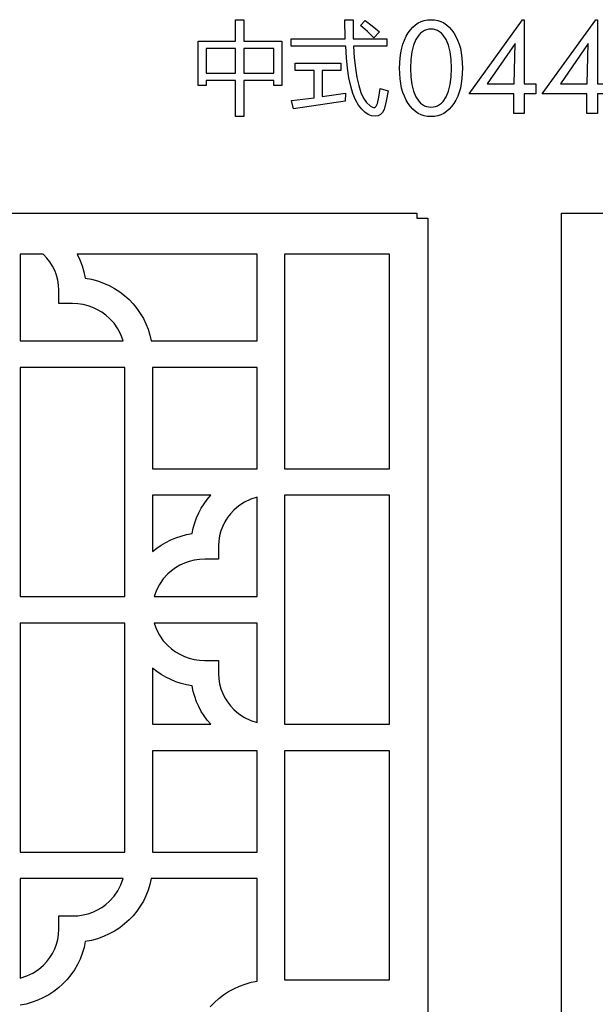
# Model space of a CAD drawing. Extents: x -3 to 213, y 3 to 294.
# Drawn here: x 91 to 106, y 197 to 222 of the extents above; entities that cross this region are included whole.
import ezdxf

# ---------------------------------------------------------------- set-up
doc = ezdxf.new("R2010")
doc.units = 0
doc.layers.add('LAYER_1', color=18, linetype='CONTINUOUS')

msp = doc.modelspace()

# ---------------------------------------------------------------- linework, layer by layer
at = {"layer": 'LAYER_1'}
for points in [[(95.871, 221.435), (96.839, 221.435), (96.839, 221.983), (97.055, 221.983), (97.055, 221.435), (98.033, 221.435), (98.033, 220.288), (97.827, 220.288), (97.827, 220.424), (97.055, 220.424), (97.055, 219.488), (96.839, 219.488), (96.839, 220.424), (96.077, 220.424), (96.077, 220.288), (95.871, 220.288)], [(98.272, 221.495), (99.67, 221.495), (99.655, 221.988), (99.869, 221.988), (99.876, 221.495), (100.741, 221.495), (100.741, 221.307), (99.885, 221.307), (99.903, 221.005), (99.93, 220.735), (99.968, 220.496), (100.016, 220.288), (100.074, 220.111), (100.142, 219.966), (100.22, 219.851), (100.309, 219.768), (100.372, 219.73), (100.399, 219.724), (100.425, 219.727), (100.447, 219.739), (100.467, 219.76), (100.5, 219.828), (100.536, 219.99), (100.568, 220.215), (100.772, 220.15), (100.722, 219.884), (100.669, 219.675), (100.631, 219.599), (100.58, 219.545), (100.516, 219.512), (100.437, 219.501), (100.35, 219.512), (100.264, 219.545), (100.178, 219.6), (100.093, 219.677), (100.007, 219.786), (99.932, 219.922), (99.866, 220.086), (99.81, 220.276), (99.763, 220.493), (99.726, 220.737), (99.699, 221.008), (99.681, 221.307), (98.272, 221.307)], [(100.063, 221.84), (100.183, 221.968), (100.365, 221.828), (100.55, 221.671), (100.407, 221.523), (100.24, 221.684)], [(102.694, 220.738), (102.68, 220.468), (102.663, 220.343), (102.638, 220.226), (102.607, 220.116), (102.569, 220.013), (102.523, 219.917), (102.471, 219.828), (102.413, 219.748), (102.35, 219.679), (102.283, 219.621), (102.212, 219.573), (102.136, 219.536), (102.055, 219.509), (101.97, 219.493), (101.88, 219.488), (101.791, 219.493), (101.706, 219.509), (101.625, 219.536), (101.549, 219.573), (101.477, 219.621), (101.411, 219.679), (101.348, 219.748), (101.29, 219.827), (101.238, 219.916), (101.193, 220.012), (101.155, 220.115), (101.123, 220.225), (101.099, 220.342), (101.082, 220.467), (101.068, 220.738), (101.082, 221.009), (101.099, 221.133), (101.124, 221.251), (101.155, 221.361), (101.193, 221.464), (101.239, 221.56), (101.291, 221.648), (101.349, 221.728), (101.412, 221.797), (101.479, 221.855), (101.55, 221.903), (101.626, 221.94), (101.706, 221.967), (101.791, 221.983), (101.88, 221.988), (101.97, 221.983), (102.054, 221.967), (102.135, 221.94), (102.211, 221.903), (102.282, 221.855), (102.349, 221.796), (102.412, 221.727), (102.47, 221.647), (102.523, 221.558), (102.568, 221.463), (102.607, 221.36), (102.638, 221.25), (102.663, 221.132), (102.68, 221.008)], [(104.017, 219.565), (104.017, 220.074), (102.861, 220.074), (104.244, 221.988), (104.286, 221.988), (104.286, 220.331), (104.584, 220.331), (104.584, 220.074), (104.286, 220.074), (104.286, 219.565)], [(105.903, 219.565), (105.903, 220.074), (104.747, 220.074), (106.13, 221.988), (106.172, 221.988), (106.172, 220.331), (106.469, 220.331), (106.469, 220.074), (106.172, 220.074), (106.172, 219.565)], [(101.88, 219.733), (101.941, 219.737), (101.997, 219.749), (102.051, 219.77), (102.101, 219.8), (102.148, 219.837), (102.192, 219.883), (102.27, 220.001), (102.332, 220.147), (102.377, 220.319), (102.404, 220.516), (102.412, 220.738), (102.404, 220.961), (102.377, 221.158), (102.332, 221.329), (102.27, 221.476), (102.192, 221.593), (102.148, 221.639), (102.101, 221.677), (102.051, 221.706), (101.997, 221.727), (101.941, 221.74), (101.88, 221.744), (101.821, 221.74), (101.764, 221.727), (101.71, 221.706), (101.66, 221.677), (101.613, 221.639), (101.57, 221.593), (101.492, 221.475), (101.43, 221.328), (101.385, 221.157), (101.358, 220.96), (101.35, 220.738), (101.358, 220.517), (101.385, 220.32), (101.43, 220.148), (101.492, 220.002), (101.57, 219.884), (101.613, 219.838), (101.66, 219.8), (101.71, 219.77), (101.764, 219.749), (101.821, 219.737)], [(96.077, 220.61), (96.839, 220.61), (96.839, 221.249), (96.077, 221.249)], [(97.827, 221.249), (97.055, 221.249), (97.055, 220.61), (97.827, 220.61)], [(104.024, 220.331), (104.051, 221.378), (103.331, 220.331)], [(105.91, 220.331), (105.937, 221.378), (105.217, 220.331)], [(98.282, 219.901), (98.866, 219.975), (98.866, 220.68), (98.375, 220.68), (98.375, 220.869), (99.557, 220.869), (99.557, 220.68), (99.072, 220.68), (99.072, 220.004), (99.673, 220.092), (99.668, 219.888), (98.333, 219.69)], [(105.251, 217), (133.282, 217), (133.282, 157), (105.251, 157)], [(91.885, 215.933), (91.877, 215.94), (91.284, 215.94), (91.284, 215.01), (91.284, 213.705), (93.939, 213.705), (93.882, 213.867), (93.803, 214.019), (93.706, 214.159), (93.591, 214.285), (93.495, 214.37), (93.391, 214.445), (93.279, 214.51), (93.161, 214.565), (93.037, 214.609), (92.908, 214.641), (92.773, 214.661), (92.635, 214.668), (92.281, 214.668), (92.281, 215.01), (92.274, 215.143), (92.254, 215.273), (92.22, 215.398), (92.175, 215.518), (92.118, 215.632), (92.05, 215.74), (91.972, 215.84)], [(92.751, 215.94), (92.823, 215.796), (92.882, 215.645), (92.93, 215.489), (92.964, 215.327), (93.125, 215.296), (93.282, 215.252), (93.434, 215.197), (93.579, 215.131), (93.718, 215.055), (93.851, 214.969), (93.975, 214.874), (94.092, 214.769), (94.198, 214.659), (94.295, 214.541), (94.383, 214.416), (94.461, 214.285), (94.528, 214.148), (94.585, 214.005), (94.631, 213.857), (94.665, 213.705), (94.695, 213.705), (97.398, 213.705), (97.398, 215.01), (97.398, 215.94)], [(100.809, 210.409), (100.809, 213.362), (100.809, 215.94), (98.106, 215.94), (98.106, 215.01), (98.106, 213.705), (98.106, 213.362), (98.106, 213.02), (98.106, 210.409)], [(93.986, 207.114), (93.986, 209.725), (93.986, 210.067), (93.986, 210.409), (93.986, 213.02), (91.284, 213.02), (91.284, 210.067), (91.284, 207.114)], [(94.695, 213.02), (94.695, 210.409), (97.398, 210.409), (97.398, 213.02)], [(94.695, 208.274), (94.805, 208.359), (94.92, 208.438), (95.041, 208.509), (95.168, 208.572), (95.299, 208.626), (95.435, 208.672), (95.574, 208.709), (95.718, 208.736), (95.746, 208.875), (95.785, 209.01), (95.832, 209.142), (95.889, 209.268), (95.954, 209.39), (96.027, 209.507), (96.109, 209.619), (96.198, 209.725), (94.695, 209.725)], [(100.809, 206.772), (100.809, 209.725), (98.106, 209.725), (98.106, 207.114), (98.106, 206.772), (98.106, 206.429), (98.106, 203.819), (100.809, 203.819)], [(97.398, 209.679), (97.23, 209.623), (97.072, 209.548), (96.928, 209.453), (96.797, 209.342), (96.71, 209.25), (96.632, 209.149), (96.564, 209.041), (96.507, 208.927), (96.462, 208.807), (96.429, 208.682), (96.408, 208.553), (96.401, 208.419), (96.401, 208.077), (96.047, 208.077), (95.908, 208.07), (95.774, 208.051), (95.645, 208.018), (95.521, 207.974), (95.403, 207.919), (95.291, 207.854), (95.187, 207.779), (95.091, 207.695), (94.976, 207.568), (94.879, 207.428), (94.8, 207.277), (94.742, 207.114), (97.398, 207.114)], [(93.986, 203.819), (93.986, 206.429), (91.284, 206.429), (91.284, 203.477), (91.284, 200.523), (93.986, 200.523), (93.986, 203.134), (93.986, 203.477)], [(96.797, 204.201), (96.928, 204.09), (97.072, 203.996), (97.23, 203.92), (97.398, 203.864), (97.398, 206.429), (94.742, 206.429), (94.8, 206.267), (94.879, 206.115), (94.976, 205.975), (95.091, 205.849), (95.187, 205.764), (95.291, 205.689), (95.403, 205.624), (95.521, 205.569), (95.645, 205.525), (95.774, 205.493), (95.908, 205.473), (96.047, 205.466), (96.401, 205.466), (96.401, 205.124), (96.408, 204.991), (96.429, 204.861), (96.462, 204.736), (96.507, 204.616), (96.564, 204.502), (96.632, 204.394), (96.71, 204.294)], [(96.198, 203.819), (96.109, 203.924), (96.027, 204.036), (95.954, 204.153), (95.889, 204.275), (95.832, 204.402), (95.785, 204.533), (95.746, 204.668), (95.718, 204.807), (95.574, 204.834), (95.435, 204.871), (95.299, 204.917), (95.168, 204.972), (95.041, 205.034), (94.92, 205.105), (94.805, 205.184), (94.695, 205.27), (94.695, 203.819)], [(94.695, 203.134), (94.695, 200.523), (97.398, 200.523), (97.398, 203.134)], [(100.809, 197.228), (100.809, 200.181), (100.809, 203.134), (98.106, 203.134), (98.106, 200.523), (98.106, 200.181), (98.106, 199.839), (98.106, 197.228)], [(91.284, 197.274), (91.452, 197.329), (91.609, 197.405), (91.754, 197.499), (91.885, 197.611), (91.972, 197.703), (92.05, 197.804), (92.118, 197.911), (92.175, 198.025), (92.22, 198.145), (92.254, 198.27), (92.274, 198.4), (92.281, 198.533), (92.281, 198.876), (92.635, 198.876), (92.773, 198.882), (92.908, 198.902), (93.037, 198.934), (93.161, 198.978), (93.279, 199.033), (93.391, 199.099), (93.495, 199.174), (93.591, 199.258), (93.706, 199.384), (93.803, 199.524), (93.882, 199.676), (93.939, 199.839), (91.284, 199.839)]]:
    msp.add_lwpolyline(points, close=True, dxfattribs=at)
for points in [[(90.93, 217), (91.284, 217), (94.341, 217), (97.398, 217), (97.752, 217), (98.106, 217), (101.164, 217), (101.518, 217), (101.518, 216.874), (101.802, 216.874), (101.802, 157.126), (101.518, 157.126), (101.518, 157), (101.164, 157), (98.106, 157), (97.752, 157), (97.398, 157), (94.341, 157), (91.284, 157), (90.93, 157)], [(96.188, 196.532), (96.296, 196.645), (96.41, 196.747), (96.532, 196.841), (96.661, 196.926), (96.797, 197.001), (96.939, 197.067), (97.087, 197.122), (97.24, 197.166), (97.398, 197.199), (97.398, 197.228), (97.398, 199.839), (94.695, 199.839), (94.665, 199.839), (94.631, 199.686), (94.585, 199.538), (94.528, 199.395), (94.461, 199.258), (94.383, 199.127), (94.295, 199.002), (94.198, 198.884), (94.092, 198.774), (93.975, 198.67), (93.851, 198.574), (93.718, 198.488), (93.579, 198.412), (93.434, 198.346), (93.282, 198.291), (93.125, 198.248), (92.964, 198.216), (92.931, 198.06), (92.886, 197.909), (92.829, 197.762), (92.761, 197.622), (92.682, 197.487), (92.593, 197.36), (92.494, 197.239), (92.386, 197.127), (92.272, 197.024), (92.15, 196.93), (92.021, 196.846), (91.885, 196.77), (91.743, 196.705), (91.595, 196.65), (91.442, 196.606), (91.284, 196.573)]]:
    msp.add_lwpolyline(points, dxfattribs=at)

doc.saveas('drawing.dxf')
